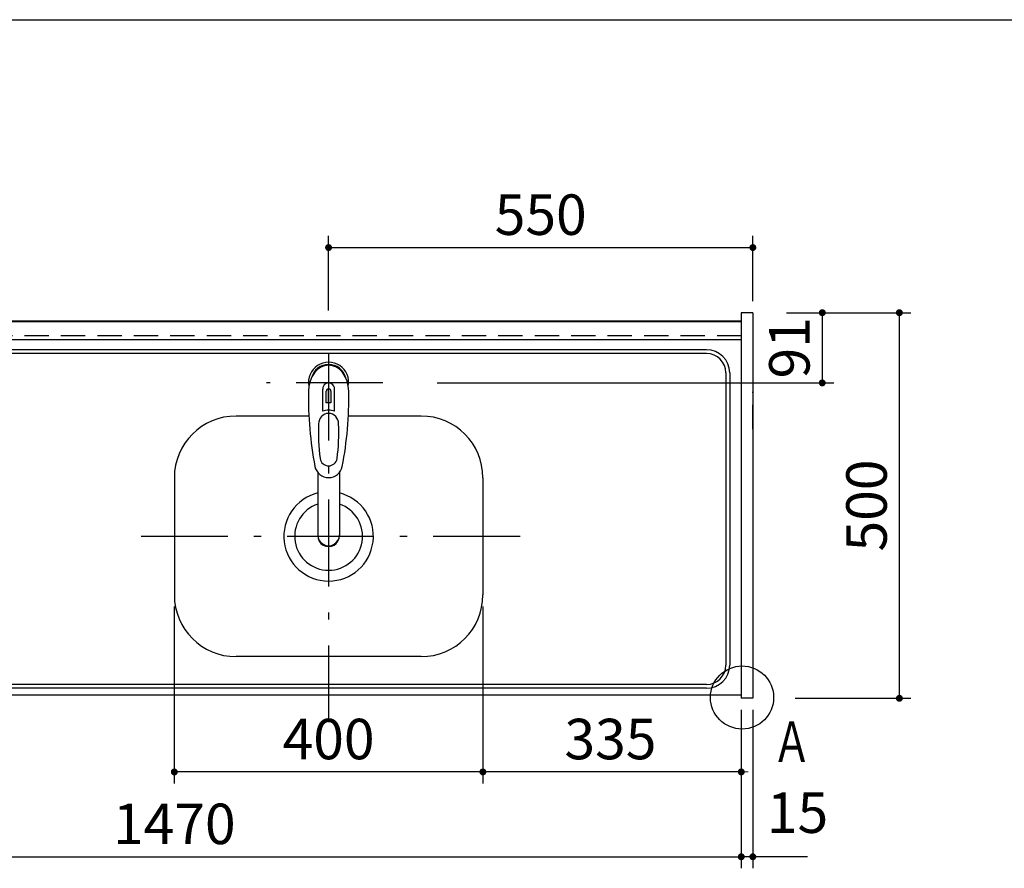
# Model space of a CAD drawing. Units: millimetres. Extents: x 210 to 6060, y -206 to 4228.
# Drawn here: x 1439 to 2715, y 3122 to 4222 of the extents above; entities that cross this region are included whole.
import ezdxf

# ---------------------------------------------------------------- set-up
doc = ezdxf.new("R2010")
doc.units = ezdxf.units.MM
doc.header["$LTSCALE"] = 3.75
doc.linetypes.add('DASHDOT', pattern=[50.5, 30, -9, 2.5, -9])
doc.linetypes.add('HIDDEN', pattern=[12.6, 8.4, -4.2])
for name, color, linetype, lineweight in [('その他', 7, 'Continuous', 9), ('シンク', 14, 'Continuous', 9), ('スイッチ', 4, 'Continuous', 9), ('メイン', 7, 'Continuous', 9)]:
    doc.layers.add(name, color=color, linetype=linetype, lineweight=lineweight)
doc.styles.get("Standard").update_dxf_attribs({"font": 'txt', "bigfont": 'bigfont'})
doc.styles.add('ＭＳ ゴシック', font='txt')
doc.dimstyles.get("Standard").update_dxf_attribs({"dimtxt": 0.18, "dimasz": 0.18, "dimexe": 0.18, "dimexo": 0.0625, "dimgap": 0.09, "dimtad": 0, "dimtih": 1, "dimtoh": 1, "dimdec": 4, "dimzin": 0, "dimdsep": 46, "dimtxsty": 'Standard', "dimcen": 0.09, "dimadec": 0, "dimazin": 0, "dimtfac": 1, "dimtdec": 4, "dimtofl": 0, "dimtmove": 0, "dimatfit": 3, "dimfxl": 1, "dimtolj": 1, "dimtzin": 0, "dimarcsym": 0})

# ---------------------------------------------------------------- blocks, each defined once
blk = doc.blocks.new('_DOT')
at = {"color": 0}
blk.add_line((-0.5, 0), (-1, 0), dxfattribs=at)
at = {"color": 0, "const_width": 0.5}
blk.add_lwpolyline([(-0.25, 0, 1), (0.25, 0, 1)], format="xyb", close=True, dxfattribs=at)
blk = doc.blocks.new('Dim1')
at = {"layer": 'メイン', "color": 7, "linetype": 'Continuous', "lineweight": 30}
for p, q in [((1639.3, 3461.5), (1639.3, 3232)), ((2039.3, 3461.5), (2039.3, 3232)), ((2039.3, 3247), (1639.3, 3247))]:
    blk.add_line(p, q, dxfattribs=at)
at = {"layer": 'メイン', "color": 7, "linetype": 'Continuous', "lineweight": 30, "xscale": 9, "yscale": 9, "zscale": 9}
for p, rotation in [((1639.3, 3247), 179.9999999999997), ((2039.3, 3247), 359.9999999999995)]:
    blk.add_blockref('_DOT', p, dxfattribs=dict(at, rotation=rotation))
at = {"layer": 'メイン', "color": 7, "linetype": 'Continuous', "lineweight": 9, "insert": (1839.3, 3247), "char_height": 52.5, "width": 675, "attachment_point": 8, "style": 'ＭＳ ゴシック'}
blk.add_mtext('400', dxfattribs=at)
blk = doc.blocks.new('Dim13')
at = {"layer": 'メイン', "color": 7, "linetype": 'Continuous', "lineweight": 30}
for p, q in [((2444.3, 3842.5), (2594.3, 3842.5)), ((2579.3, 3342.5), (2579.3, 3842.5)), ((2444.3, 3342.5), (2594.3, 3342.5))]:
    blk.add_line(p, q, dxfattribs=at)
at = {"layer": 'メイン', "color": 7, "linetype": 'Continuous', "lineweight": 30, "xscale": 9, "yscale": 9, "zscale": 9}
for p, rotation in [((2579.3, 3842.5), 89.99999999999939), ((2579.3, 3342.5), 269.9999999999996)]:
    blk.add_blockref('_DOT', p, dxfattribs=dict(at, rotation=rotation))
at = {"layer": 'メイン', "color": 7, "linetype": 'Continuous', "lineweight": 9, "insert": (2579.3, 3592.5), "char_height": 52.5, "width": 675, "attachment_point": 8, "rotation": 90, "style": 'ＭＳ ゴシック'}
blk.add_mtext('500', dxfattribs=at)
blk = doc.blocks.new('Dim14')
at = {"layer": 'メイン', "color": 7, "linetype": 'Continuous', "lineweight": 30}
for p, q in [((2374.3, 3327.5), (2374.3, 3122)), ((2389.3, 3327.5), (2389.3, 3122)), ((2460, 3137), (2374.3, 3137))]:
    blk.add_line(p, q, dxfattribs=at)
at = {"layer": 'メイン', "color": 7, "linetype": 'Continuous', "lineweight": 30, "xscale": 9, "yscale": 9, "zscale": 9}
for p, rotation in [((2374.3, 3137), 359.9999999999996), ((2389.3, 3137), 179.9999999999998)]:
    blk.add_blockref('_DOT', p, dxfattribs=dict(at, rotation=rotation))
at = {"layer": 'メイン', "color": 7, "linetype": 'Continuous', "lineweight": 9, "insert": (2407.5, 3151.5), "char_height": 52.5, "width": 387.5, "attachment_point": 7, "style": 'ＭＳ ゴシック'}
blk.add_mtext('15', dxfattribs=at)
blk = doc.blocks.new('Dim15')
at = {"layer": 'スイッチ', "color": 4, "linetype": 'Continuous', "lineweight": 30}
for p, q in [((2432.9, 3842.5), (2494.3, 3842.5)), ((2479.3, 3842.5), (2479.3, 3751.5)), ((1980, 3751.5), (2494.3, 3751.5))]:
    blk.add_line(p, q, dxfattribs=at)
at = {"layer": 'スイッチ', "color": 4, "linetype": 'Continuous', "lineweight": 30, "xscale": 9, "yscale": 9, "zscale": 9}
for p, rotation in [((2479.3, 3842.5), 89.99999999999939), ((2479.3, 3751.5), 269.9999999999996)]:
    blk.add_blockref('_DOT', p, dxfattribs=dict(at, rotation=rotation))
at = {"layer": 'スイッチ', "color": 4, "linetype": 'Continuous', "lineweight": 9, "insert": (2479.3, 3797), "char_height": 52.5, "width": 350, "attachment_point": 8, "rotation": 90, "style": 'ＭＳ ゴシック'}
blk.add_mtext('91', dxfattribs=at)
blk = doc.blocks.new('Dim26')
at = {"layer": 'メイン', "color": 7, "linetype": 'Continuous', "lineweight": 30}
for p, q in [((904.3, 3327.5), (904.3, 3122)), ((2374.3, 3327.5), (2374.3, 3122)), ((904.3, 3137), (2374.3, 3137))]:
    blk.add_line(p, q, dxfattribs=at)
at = {"layer": 'メイン', "color": 7, "linetype": 'Continuous', "lineweight": 30, "xscale": 9, "yscale": 9, "zscale": 9}
for p, rotation in [((904.3, 3137), 179.9999999999998), ((2374.3, 3137), 359.9999999999997)]:
    blk.add_blockref('_DOT', p, dxfattribs=dict(at, rotation=rotation))
at = {"layer": 'メイン', "color": 7, "linetype": 'Continuous', "lineweight": 9, "insert": (1639.3, 3137), "char_height": 52.5, "width": 887.5, "attachment_point": 8, "style": 'ＭＳ ゴシック'}
blk.add_mtext('1470', dxfattribs=at)
blk = doc.blocks.new('Dim28')
at = {"layer": 'メイン', "color": 7, "linetype": 'Continuous', "lineweight": 30}
for p, q in [((2039.3, 3461.5), (2039.3, 3232)), ((2374.3, 3327.5), (2374.3, 3232)), ((2374.3, 3247), (2039.3, 3247))]:
    blk.add_line(p, q, dxfattribs=at)
at = {"layer": 'メイン', "color": 7, "linetype": 'Continuous', "lineweight": 30, "xscale": 9, "yscale": 9, "zscale": 9}
for p, rotation in [((2039.3, 3247), 359.9999999999997), ((2374.3, 3247), 179.9999999999995)]:
    blk.add_blockref('_DOT', p, dxfattribs=dict(at, rotation=rotation))
at = {"layer": 'メイン', "color": 7, "linetype": 'Continuous', "lineweight": 9, "insert": (2204.7, 3247), "char_height": 52.5, "width": 675, "attachment_point": 8, "style": 'ＭＳ ゴシック'}
blk.add_mtext('335', dxfattribs=at)
blk = doc.blocks.new('Dim29')
at = {"layer": 'メイン', "color": 7, "linetype": 'Continuous', "lineweight": 30}
for p, q in [((1839.3, 3845.5), (1839.3, 3942)), ((2389.3, 3857.5), (2389.3, 3942)), ((1839.3, 3927), (2389.3, 3927))]:
    blk.add_line(p, q, dxfattribs=at)
at = {"layer": 'メイン', "color": 7, "linetype": 'Continuous', "lineweight": 30, "xscale": 9, "yscale": 9, "zscale": 9}
for p, rotation in [((1839.3, 3927), 179.9999999999997), ((2389.3, 3927), 359.9999999999995)]:
    blk.add_blockref('_DOT', p, dxfattribs=dict(at, rotation=rotation))
at = {"layer": 'メイン', "color": 7, "linetype": 'Continuous', "lineweight": 9, "insert": (2114.3, 3927), "char_height": 52.5, "width": 675, "attachment_point": 8, "style": 'ＭＳ ゴシック'}
blk.add_mtext('550', dxfattribs=at)

msp = doc.modelspace()

# ---------------------------------------------------------------- linework, layer by layer
at = {"layer": 'その他', "color": 7, "linetype": 'DASHDOT', "lineweight": 30}
msp.add_line((1909.822, 3751.5), (1758.734, 3751.5), dxfattribs=at)
at = {"layer": 'その他', "color": 7, "linetype": 'Continuous', "lineweight": 30}
for p, q in [((1831.789, 3714.645), (1831.789, 3743.349)), ((1836.339, 3725.521), (1836.339, 3740.674)), ((1838.839, 3743.965), (1838.839, 3725.666)), ((1839.839, 3725.666), (1839.839, 3743.965)), ((1842.339, 3740.674), (1842.339, 3725.521)), ((1846.889, 3714.645), (1846.889, 3743.349)), ((1825.34, 3635.292), (1825.34, 3553.354)), ((1853.34, 3635.296), (1853.339, 3553.354))]:
    msp.add_line(p, q, dxfattribs=at)
for centre, radius, start, end in [((1839.339, 3752.37), 26, 348.678925, 191.321075), ((1839.339, 3752.37), 23, 14.251786, 165.748214), ((2273.234, 3730.806), 460, 178.776611, 190.986702), ((1839.339, 3743.928), 7.572, 355.615258, 184.384742), ((1839.339, 3740.99), 3.017, 99.540746, 186.015411), ((1839.339, 3740.99), 3.017, 353.984589, 80.459254), ((1405.443, 3730.806), 460, 349.013298, 1.223389), ((1839.339, 3697.416), 18.81, 66.336013, 113.663987), ((1839.339, 3695.427), 30.243, 90.947314, 95.692987), ((1839.339, 3695.427), 30.243, 84.307013, 89.052686), ((2076.113, 3687.453), 250, 177.52217, 187.819435), ((1602.565, 3687.453), 250, 352.180565, 2.47783), ((1839.339, 3654.924), 11.002, 187.749272, 352.250728), ((1839.339, 3646.633), 18.016, 191.182254, 348.817746)]:
    msp.add_arc(centre, radius, start, end, dxfattribs=at)
for centre, major_axis, ratio, start_param, end_param in [((1839.339, 3740.628), (0, -33.818), 0.76883042, 1.57079633, 4.71238898), ((1839.339, 3698.261), (0, -13.725), 0.94663546, 1.57079633, 4.71238898), ((1839.339, 3554.349), (0, -14.081), 0.99420125, -1.5708, 1.57079633), ((1839.339, 3553.354), (0, -14.081), 0.99420125, -1.5708, 1.57079633)]:
    msp.add_ellipse(centre, major_axis=major_axis, ratio=ratio, start_param=start_param, end_param=end_param, dxfattribs=at)
at = {"layer": 'シンク', "color": 14, "linetype": 'Continuous', "lineweight": 30}
for p, q in [((2329.339, 3794.5), (945.339, 3794.5)), ((2329.339, 3789.5), (944.339, 3789.5)), ((2354.339, 3764.5), (2354.339, 3385.5)), ((2359.339, 3764.5), (2359.339, 3385.5)), ((1813.775, 3708.5), (1719.339, 3708.5)), ((1959.339, 3708.5), (1864.902, 3708.5)), ((1639.339, 3628.5), (1639.339, 3476.5)), ((2039.339, 3628.5), (2039.339, 3476.5)), ((1959.339, 3396.5), (1719.339, 3396.5)), ((2329.339, 3360.5), (944.339, 3360.5)), ((2374.339, 3346.5), (904.339, 3346.5)), ((2374.339, 3346.5), (905.339, 3346.5)), ((2329.339, 3355.5), (945.339, 3355.5))]:
    msp.add_line(p, q, dxfattribs=at)
at = {"layer": 'シンク', "color": 14, "linetype": 'DASHDOT', "lineweight": 30}
for p, q in [((1839.339, 3789.5), (1839.339, 3311.5)), ((2087.507, 3552.5), (1590.198, 3552.5))]:
    msp.add_line(p, q, dxfattribs=at)
at = {"layer": 'シンク', "color": 14, "linetype": 'Continuous', "lineweight": 30}
msp.add_circle((2375.339, 3343.5), 40.93, dxfattribs=at)
for centre, radius, start, end in [((2329.339, 3764.5), 30, 0, 90), ((2329.339, 3764.5), 25, 0, 90), ((1719.339, 3628.5), 80, 90, 180), ((1959.339, 3628.5), 80, 0, 90), ((1839.339, 3552.5), 58, 103.966529, 76.030693), ((1839.339, 3552.5), 44, 108.551144, 71.445591), ((1719.339, 3476.5), 80, 180, 270), ((1959.339, 3476.5), 80, 270, 0), ((2329.339, 3385.5), 25, 270, 0), ((2329.339, 3385.5), 30, 270, 0)]:
    msp.add_arc(centre, radius, start, end, dxfattribs=at)
at = {"layer": 'メイン', "color": 7, "linetype": 'Continuous', "lineweight": 30}
for p, q in [((210, 4222.5), (6060, 4222.5)), ((2374.339, 3842.5), (2374.339, 3342.5)), ((2389.339, 3842.5), (2374.339, 3842.5)), ((2389.339, 3842.5), (2389.339, 3342.5)), ((2374.339, 3831.5), (904.339, 3831.5)), ((2374.339, 3830.5), (904.339, 3830.5)), ((2374.339, 3831.5), (905.339, 3831.5)), ((2374.339, 3807.5), (905.339, 3807.5)), ((2374.339, 3812.5), (2374.339, 3346.5)), ((2389.339, 3342.5), (2374.339, 3342.5))]:
    msp.add_line(p, q, dxfattribs=at)
at = {"layer": 'メイン', "color": 7, "linetype": 'HIDDEN', "lineweight": 30}
for p, q in [((2374.339, 3831.5), (2374.339, 3812.5)), ((2374.339, 3812.5), (904.339, 3812.5)), ((2374.339, 3740), (2374.339, 3725)), ((2389.339, 3691.5), (2389.339, 3740))]:
    msp.add_line(p, q, dxfattribs=at)

# ---------------------------------------------------------------- texts
at = {"layer": 'メイン', "color": 7, "linetype": 'Continuous', "lineweight": 9, "insert": (2414.339, 3260), "char_height": 52.5, "width": 47.55227, "attachment_point": 7}
msp.add_mtext('{\\fＭＳ ゴシック;\\W0.714286;Ａ}', dxfattribs=at)

# ---------------------------------------------------------------- dimensions: what is measured, and where the dimension line sits
at = {"layer": 'スイッチ', "color": 4, "linetype": 'Continuous', "lineweight": 30}
dim = msp.add_linear_dim(base=(2479.339, 3751.5), p1=(2417.931, 3842.5), p2=(1965.01, 3751.5), angle=270, dimstyle='Standard', override={"dimscale": 1, "dimtxt": 52.5, "dimasz": 9, "dimexe": 15, "dimexo": 15, "dimgap": 0, "dimtad": 1, "dimtih": 0, "dimtoh": 0, "dimdec": 2, "dimzin": 8, "dimtxsty": 'ＭＳ ゴシック', "dimblk1": 'DOT', "dimblk2": 'DOT', "dimsah": 1, "dimse1": 0, "dimse2": 0, "dimtix": 0, "dimtofl": 1, "dimtmove": 1, "dimatfit": 2, "dimtzin": 8}, dxfattribs=at)
dim.commit()
dim.dimension.update_dxf_attribs({"geometry": 'Dim15', "text_midpoint": (2479.339, 3797), "dimtype": 160, "text_rotation": 90})
at = {"layer": 'メイン', "color": 7, "linetype": 'Continuous', "lineweight": 30}
dim = msp.add_linear_dim(base=(2389.339, 3927), p1=(1839.339, 3830.5), p2=(2389.339, 3842.5), dimstyle='Standard', override={"dimscale": 1, "dimtxt": 52.5, "dimasz": 9, "dimexe": 15, "dimexo": 15, "dimgap": 0, "dimtad": 1, "dimtih": 0, "dimtoh": 0, "dimdec": 2, "dimzin": 8, "dimtxsty": 'ＭＳ ゴシック', "dimblk1": 'DOT', "dimblk2": 'DOT', "dimsah": 1, "dimse1": 0, "dimse2": 0, "dimtix": 0, "dimtofl": 1, "dimtmove": 1, "dimatfit": 2, "dimtzin": 8}, dxfattribs=at)
dim.commit()
dim.dimension.update_dxf_attribs({"geometry": 'Dim29', "text_midpoint": (2114.339, 3927), "dimtype": 160, "text_rotation": 360})
for base, p1, p2, angle, picture, middle in [((2579.339, 3842.5), (2429.339, 3342.5), (2429.339, 3842.5), 90, 'Dim13', (2579.339, 3592.5)), ((2039.339, 3247), (2374.339, 3342.5), (2039.339, 3476.5), 180, 'Dim28', (2204.674, 3247))]:
    dim = msp.add_linear_dim(base=base, p1=p1, p2=p2, angle=angle, dimstyle='Standard', override={"dimscale": 1, "dimtxt": 52.5, "dimasz": 9, "dimexe": 15, "dimexo": 15, "dimgap": 0, "dimtad": 1, "dimtih": 0, "dimtoh": 0, "dimdec": 2, "dimzin": 8, "dimtxsty": 'ＭＳ ゴシック', "dimblk1": 'DOT', "dimblk2": 'DOT', "dimsah": 1, "dimse1": 0, "dimse2": 0, "dimtix": 0, "dimtofl": 1, "dimtmove": 1, "dimatfit": 2, "dimtzin": 8}, dxfattribs=at)
    dim.commit()
    dim.dimension.update_dxf_attribs({"geometry": picture, "text_midpoint": middle, "dimtype": 160})
for base, p1, p2, override, picture, middle in [((1639.339, 3247), (2039.339, 3476.5), (1639.339, 3476.5), {"dimscale": 1, "dimtxt": 52.5, "dimasz": 9, "dimexe": 15, "dimexo": 15, "dimgap": 0, "dimtad": 1, "dimtih": 0, "dimtoh": 0, "dimdec": 2, "dimzin": 8, "dimtxsty": 'ＭＳ ゴシック', "dimblk1": 'DOT', "dimblk2": 'DOT', "dimsah": 1, "dimse1": 0, "dimse2": 0, "dimtix": 0, "dimtofl": 1, "dimtmove": 1, "dimatfit": 2, "dimtzin": 8}, 'Dim1', (1839.339, 3247)), ((2374.339, 3137), (2389.339, 3342.5), (2374.339, 3342.5), {"dimscale": 1, "dimtxt": 52.5, "dimasz": 9, "dimexe": 15, "dimexo": 15, "dimgap": 0, "dimtad": 1, "dimtih": 0, "dimtoh": 0, "dimdec": 2, "dimzin": 8, "dimtxsty": 'ＭＳ ゴシック', "dimblk1": 'DOT', "dimblk2": 'DOT', "dimsah": 1, "dimse1": 0, "dimse2": 0, "dimtix": 0, "dimtofl": 1, "dimtmove": 2, "dimatfit": 2, "dimtzin": 8}, 'Dim14', (2433.793, 3177.75))]:
    dim = msp.add_linear_dim(base=base, p1=p1, p2=p2, angle=180, dimstyle='Standard', override=override, dxfattribs=at)
    dim.commit()
    dim.dimension.update_dxf_attribs({"geometry": picture, "text_midpoint": middle, "dimtype": 160, "text_rotation": 360})
dim = msp.add_linear_dim(base=(2374.339, 3137), p1=(904.339, 3342.5), p2=(2374.339, 3342.5), dimstyle='Standard', override={"dimscale": 1, "dimtxt": 52.5, "dimasz": 9, "dimexe": 15, "dimexo": 15, "dimgap": 0, "dimtad": 1, "dimtih": 0, "dimtoh": 0, "dimdec": 2, "dimzin": 8, "dimtxsty": 'ＭＳ ゴシック', "dimblk1": 'DOT', "dimblk2": 'DOT', "dimsah": 1, "dimse1": 0, "dimse2": 0, "dimtix": 0, "dimtofl": 1, "dimtmove": 1, "dimatfit": 2, "dimtzin": 8}, dxfattribs=at)
dim.commit()
dim.dimension.update_dxf_attribs({"geometry": 'Dim26', "text_midpoint": (1639.339, 3137), "dimtype": 160})

doc.saveas('drawing.dxf')
